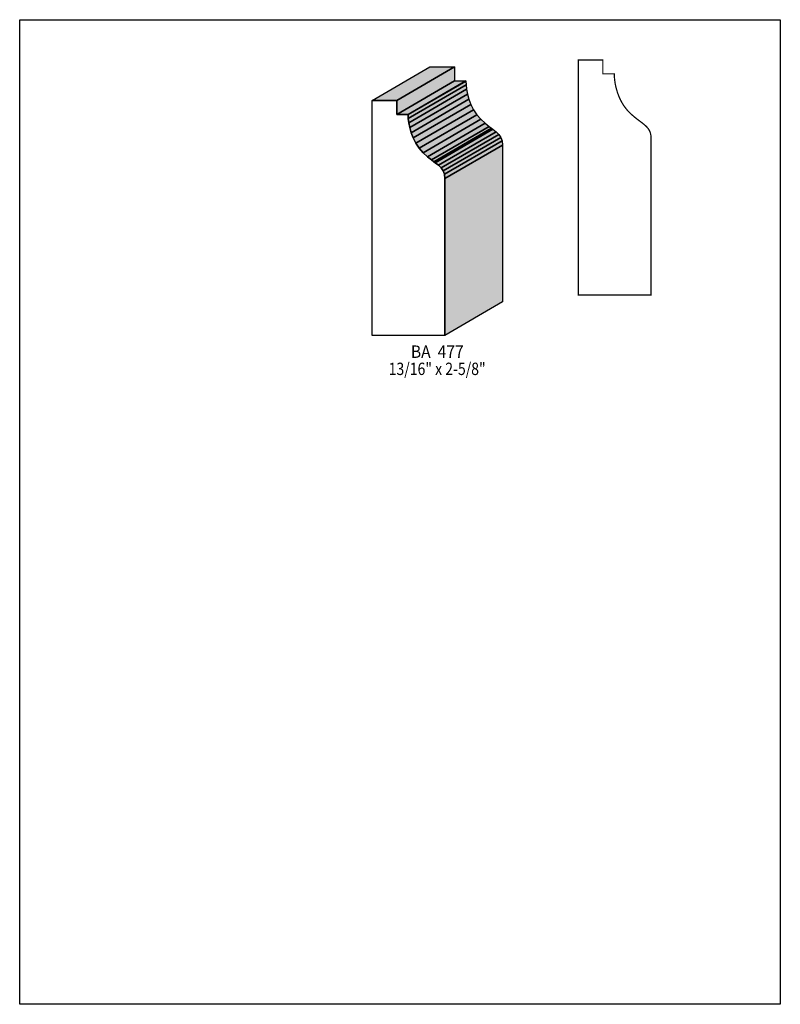
# Model space of a CAD drawing. Extents: x 0 to 8.5, y -6.5 to 4.5.
import ezdxf
from ezdxf.enums import TextEntityAlignment as Align

# ---------------------------------------------------------------- set-up
doc = ezdxf.new("R2010")
doc.units = 0
doc.header["$LTSCALE"] = 0.044
doc.layers.get('0').update_dxf_attribs({"linetype": 'CONTINUOUS'})
doc.layers.add('FOREGROUND', color=7, linetype='CONTINUOUS')
doc.styles.add('SN0', font='ROMAND', dxfattribs={"width": 0.00044})

msp = doc.modelspace()

# ---------------------------------------------------------------- linework, layer by layer
at = {"linetype": 'CONTINUOUS', "const_width": 0.01408}
msp.add_lwpolyline([(6.64444, 3.84692), (6.64488, 3.82668), (6.6462, 3.80468), (6.64884, 3.78092), (6.65236, 3.7554), (6.65676, 3.729), (6.66292, 3.70128), (6.6704, 3.67268), (6.6792, 3.64408), (6.68932, 3.6146), (6.7012, 3.58512), (6.71484, 3.55608), (6.73024, 3.52704), (6.7474, 3.49888), (6.76676, 3.4716), (6.78788, 3.4452), (6.79932, 3.43244), (6.8112, 3.42012), (6.8354, 3.39724), (6.85916, 3.37612), (6.88204, 3.3572), (6.90404, 3.34004), (6.92516, 3.32376), (6.9454, 3.3088), (6.96432, 3.29428), (6.98192, 3.27976), (6.9982, 3.26568), (7.01228, 3.25072), (7.02504, 3.23488), (7.0356, 3.21816), (7.04, 3.20936), (7.04396, 3.19968), (7.04748, 3.19), (7.05012, 3.17988), (7.05232, 3.16888), (7.05408, 3.15744), (7.05496, 3.14556), (7.0554, 3.1328), (7.0554, 1.37984), (6.2414, 1.37984), (6.2414, 4.00444), (6.51684, 4.00444), (6.51684, 3.84956), (6.64444, 3.84956), (6.64444, 3.84692)], dxfattribs=at)
at = {"linetype": 'CONTINUOUS'}
for points in [[(3.938, 3.55212), (4.58304, 3.92568), (4.85848, 3.92568), (4.21344, 3.55212), (3.938, 3.55212)], [(4.21344, 3.55212), (4.85848, 3.92568), (4.85848, 3.77036), (4.21344, 3.3968), (4.21344, 3.55212)], [(4.21344, 3.3968), (4.85848, 3.77036), (4.98608, 3.77036), (4.34104, 3.3968), (4.21344, 3.3968)], [(4.34104, 3.3968), (4.98608, 3.77036), (4.98608, 3.76816), (4.34104, 3.39416), (4.34104, 3.3968)], [(4.34104, 3.39416), (4.98608, 3.76816), (4.98784, 3.72548), (4.3428, 3.35192), (4.34104, 3.39416)], [(4.3428, 3.35192), (4.98784, 3.72548), (4.99356, 3.67664), (4.34896, 3.30264), (4.3428, 3.35192)], [(4.34896, 3.30264), (4.99356, 3.67664), (5.00456, 3.62252), (4.35952, 3.24852), (4.34896, 3.30264)], [(4.34104, 3.39416), (4.3428, 3.35192), (4.34896, 3.30264), (4.35952, 3.24852), (4.3758, 3.19132), (4.39824, 3.1328), (4.42684, 3.07472), (4.46336, 3.01884), (4.5078, 2.9678), (4.55576, 2.9238), (4.60108, 2.88728), (4.62704, 2.86748), (4.64244, 2.85604), (4.67896, 2.82744), (4.70932, 2.79796), (4.7322, 2.7654), (4.74716, 2.72712), (4.752, 2.68004), (4.752, 0.92708), (3.938, 0.92708), (3.938, 3.55212), (4.21344, 3.55212), (4.21344, 3.3968), (4.34104, 3.3968), (4.34104, 3.39416)], [(4.35952, 3.24852), (5.00456, 3.62252), (5.02084, 3.56532), (4.3758, 3.19132), (4.35952, 3.24852)], [(4.3758, 3.19132), (5.02084, 3.56532), (5.04284, 3.50636), (4.39824, 3.1328), (4.3758, 3.19132)], [(4.39824, 3.1328), (5.04284, 3.50636), (5.07188, 3.44828), (4.42684, 3.07472), (4.39824, 3.1328)], [(4.42684, 3.07472), (5.07188, 3.44828), (5.1084, 3.39284), (4.46336, 3.01884), (4.42684, 3.07472)], [(4.46336, 3.01884), (5.1084, 3.39284), (5.15284, 3.34136), (4.5078, 2.9678), (4.46336, 3.01884)], [(4.5078, 2.9678), (5.15284, 3.34136), (5.2008, 3.29736), (4.55576, 2.9238), (4.5078, 2.9678)], [(4.55576, 2.9238), (5.2008, 3.29736), (5.24568, 3.26128), (4.60108, 2.88728), (4.55576, 2.9238)], [(4.60108, 2.88728), (5.24568, 3.26128), (5.27208, 3.24104), (4.62704, 2.86748), (4.60108, 2.88728)], [(4.62704, 2.86748), (5.27208, 3.24104), (5.28704, 3.23004), (4.64244, 2.85604), (4.62704, 2.86748)], [(4.64244, 2.85604), (5.28704, 3.23004), (5.32356, 3.201), (4.67896, 2.82744), (4.64244, 2.85604)], [(4.67896, 2.82744), (5.32356, 3.201), (5.35392, 3.17152), (4.70932, 2.79796), (4.67896, 2.82744)], [(4.70932, 2.79796), (5.35392, 3.17152), (5.37724, 3.13896), (4.7322, 2.7654), (4.70932, 2.79796)], [(4.7322, 2.7654), (5.37724, 3.13896), (5.39176, 3.10068), (4.74716, 2.72712), (4.7322, 2.7654)], [(4.74716, 2.72712), (5.39176, 3.10068), (5.39704, 3.0536), (4.752, 2.68004), (4.74716, 2.72712)], [(4.752, 2.68004), (5.39704, 3.0536), (5.39704, 1.30108), (4.752, 0.92708), (4.752, 2.68004)]]:
    msp.add_lwpolyline(points, dxfattribs=at)
at = {"color": 15}
for points in [[(3.938, 3.55212), (4.58304, 3.92568), (4.21344, 3.55212), (4.85848, 3.92568)], [(4.21344, 3.55212), (4.85848, 3.92568), (4.21344, 3.3968), (4.85848, 3.77036)], [(4.21344, 3.3968), (4.85848, 3.77036), (4.34104, 3.3968), (4.98608, 3.77036)], [(4.34104, 3.3968), (4.98608, 3.77036), (4.34104, 3.39416), (4.98608, 3.76816)], [(4.34104, 3.39416), (4.98608, 3.76816), (4.3428, 3.35192), (4.98784, 3.72548)], [(4.3428, 3.35192), (4.98784, 3.72548), (4.34896, 3.30264), (4.99356, 3.67664)], [(4.34896, 3.30264), (4.99356, 3.67664), (4.35952, 3.24852), (5.00456, 3.62252)], [(4.35952, 3.24852), (5.00456, 3.62252), (4.3758, 3.19132), (5.02084, 3.56532)], [(4.3758, 3.19132), (5.02084, 3.56532), (4.39824, 3.1328), (5.04284, 3.50636)], [(4.39824, 3.1328), (5.04284, 3.50636), (4.42684, 3.07472), (5.07188, 3.44828)], [(4.42684, 3.07472), (5.07188, 3.44828), (4.46336, 3.01884), (5.1084, 3.39284)], [(4.46336, 3.01884), (5.1084, 3.39284), (4.5078, 2.9678), (5.15284, 3.34136)], [(4.5078, 2.9678), (5.15284, 3.34136), (4.55576, 2.9238), (5.2008, 3.29736)], [(4.55576, 2.9238), (5.2008, 3.29736), (4.60108, 2.88728), (5.24568, 3.26128)], [(4.60108, 2.88728), (5.24568, 3.26128), (4.62704, 2.86748), (5.27208, 3.24104)], [(4.62704, 2.86748), (5.27208, 3.24104), (4.64244, 2.85604), (5.28704, 3.23004)], [(4.64244, 2.85604), (5.28704, 3.23004), (4.67896, 2.82744), (5.32356, 3.201)], [(4.67896, 2.82744), (5.32356, 3.201), (4.70932, 2.79796), (5.35392, 3.17152)], [(4.70932, 2.79796), (5.35392, 3.17152), (4.7322, 2.7654), (5.37724, 3.13896)], [(4.7322, 2.7654), (5.37724, 3.13896), (4.74716, 2.72712), (5.39176, 3.10068)], [(4.74716, 2.72712), (5.39176, 3.10068), (4.752, 2.68004), (5.39704, 3.0536)], [(4.752, 2.68004), (5.39704, 3.0536), (4.752, 0.92708), (5.39704, 1.30108)]]:
    msp.add_solid(points, dxfattribs=at)
at = {"layer": 'FOREGROUND', "linetype": 'CONTINUOUS'}
msp.add_lwpolyline([(0, 4.45412), (8.49992, 4.45412), (8.49992, -6.54588), (0, -6.54588), (0, 4.45412)], dxfattribs=at)
msp.add_lwpolyline([(0, 4.45412), (8.49992, 4.45412), (8.49992, -6.54588), (0, -6.54588), (0, 4.45412)], dxfattribs=at)

# ---------------------------------------------------------------- texts
at = {"style": 'SN0'}
for s, p, p2 in [('BA  477', (4.3714, 0.67628), (4.96126, 0.67628)), ('13/16" x 2-5/8"', (4.12324, 0.48444), (5.20727, 0.48444))]:
    msp.add_text(s, height=0.138128, dxfattribs=at).set_placement(p, p2, align=Align.FIT)

doc.saveas('drawing.dxf')
